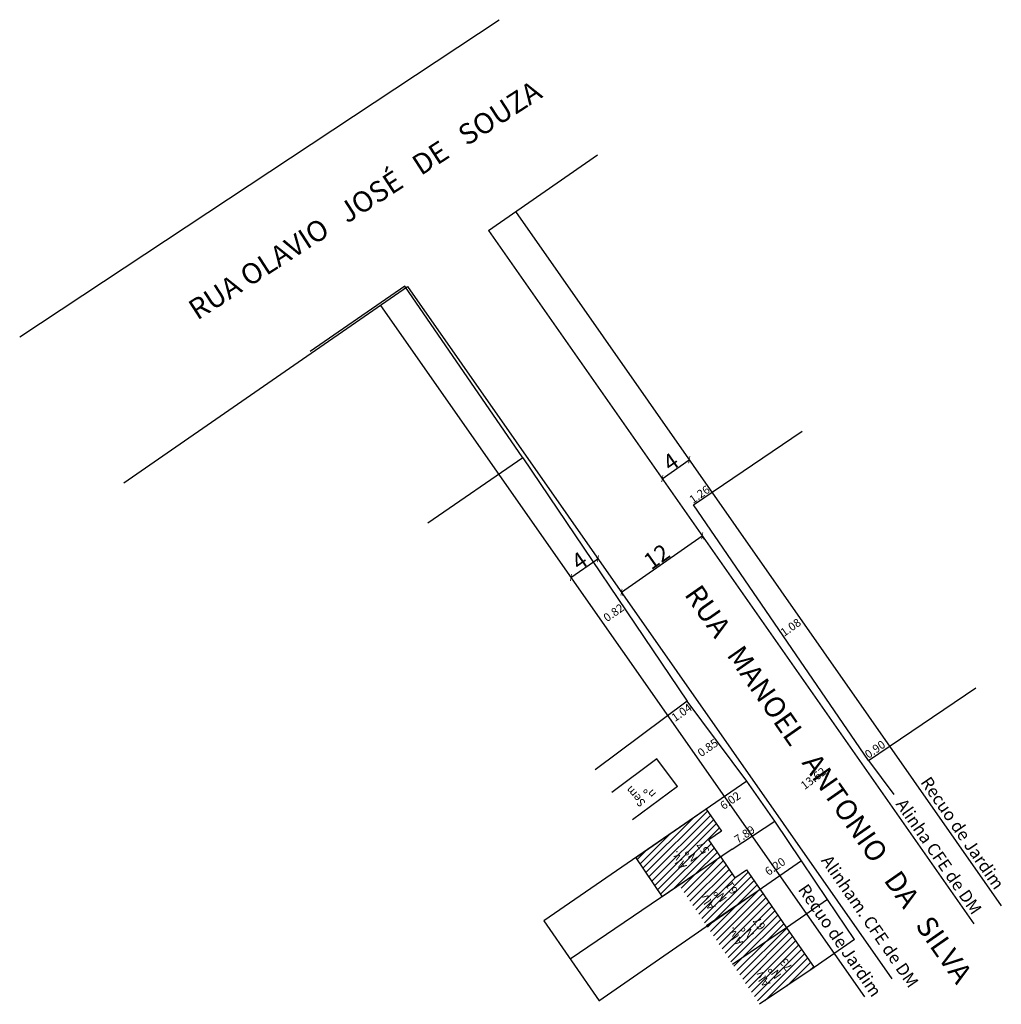
# Model space of a CAD drawing. Units: millimetres. Extents: x 183165 to 183285, y 1656279 to 1656399.
import ezdxf
from ezdxf.enums import TextEntityAlignment as Align
from ezdxf.lldxf.tags import DXFTag

# ---------------------------------------------------------------- set-up
doc = ezdxf.new("R2010")
doc.units = ezdxf.units.MM
doc.header["$MEASUREMENT"] = 0
doc.header["$PDMODE"] = 2
doc.header["$PDSIZE"] = 2
doc.layers.get('0').update_dxf_attribs({"linetype": 'CONTINUOUS'})
doc.layers.get('Defpoints').update_dxf_attribs({"linetype": 'CONTINUOUS'})
for name, color, linetype in [('CASA', 8, 'CONTINUOUS'), ('Cotas Coordenadas', 7, 'CONTINUOUS'), ('T-ALINH-PROJ-C', 6, 'CONTINUOUS'), ('T-ALINH-RJAR', 3, 'CONTINUOUS'), ('T-DIM', 1, 'CONTINUOUS'), ('T-DIVIS-EXIS', 7, 'CONTINUOUS'), ('T-EDIF', 5, 'CONTINUOUS')]:
    doc.layers.add(name, color=color, linetype=linetype)
doc.styles.add('G_CERCA_2000', font='romans.shx')
doc.styles.add('LOTEDIM', font='ARIAL.TTF')
doc.styles.get("Standard").update_dxf_attribs({"font": 'ARIAL.TTF'})
doc.linetypes.add('CERCA_ARAME', pattern='A,0.375,["X",Standard,S=1.25,R=0,X=-0.1,Y=-0.625],2.5', length=2.875)
tags = doc.linetypes.add('G_MURO_2000', pattern='A,1.508908,["l",G_CERCA_2000,S=0.6,R=0,X=0,Y=-0.3],1.851765', length=3.360673).pattern_tags.tags
tags[13:14] = [DXFTag(74, 4), DXFTag(75, 0), DXFTag(340, '0'), DXFTag(46, 1.0), DXFTag(50, 0.0), DXFTag(44, 0.0), DXFTag(45, 0.0)]
doc.dimstyles.new('LOTEDIM', dxfattribs={"dimtxt": 1, "dimasz": 0, "dimexe": 0, "dimexo": 0, "dimgap": 0.09, "dimtad": 0, "dimzin": 0, "dimdsep": 46, "dimtxsty": 'LOTEDIM', "dimblk1": 'ARCHTICK', "dimblk2": 'NONE', "dimcen": 0.09, "dimse1": 1, "dimse2": 1, "dimsd1": 1, "dimsd2": 1, "dimclre": 1, "dimclrt": 256, "dimadec": 0, "dimazin": 0, "dimtfac": 1, "dimtofl": 0, "dimtmove": 0, "dimatfit": 3, "dimfxl": 0, "dimtolj": 1, "dimtzin": 0, "dimarcsym": 0})
doc.dimstyles.get("Standard").update_dxf_attribs({"dimtxt": 0.18, "dimasz": 0.18, "dimexe": 0.18, "dimexo": 0.0625, "dimgap": 0.09, "dimtad": 0, "dimtih": 1, "dimtoh": 1, "dimdec": 4, "dimzin": 0, "dimdsep": 46, "dimtxsty": 'Standard', "dimcen": 0.09, "dimadec": 0, "dimazin": 0, "dimtfac": 1, "dimtdec": 4, "dimtofl": 0, "dimtmove": 0, "dimatfit": 0, "dimfxl": 0, "dimtolj": 1, "dimtzin": 0, "dimarcsym": 0})
pattern_1 = [(45, (0, 0), (-0.44194173824, 0.44194173824), [])]

# ---------------------------------------------------------------- blocks, each defined once
blk = doc.blocks.new('_ArchTick')
at = {"color": 0, "const_width": 0.15}
blk.add_lwpolyline([(-0.5, -0.5), (0.5, 0.5)], dxfattribs=at)
blk = doc.blocks.new('*D17')
at = {"color": 0, "linetype": 'Continuous', "lineweight": -2}
for p, q in [((183238.38, 1656329.14), (183248.21, 1656336.02)), ((183248.47, 1656335.6), (183248.3, 1656335.87)), ((183238.64, 1656328.72), (183238.47, 1656328.99))]:
    blk.add_line(p, q, dxfattribs=at)
at = {"layer": 'Defpoints', "color": 0}
for p in [(183248.21, 1656336.02), (183248.21, 1656336.02), (183238.38, 1656329.14)]:
    blk.add_point(p, dxfattribs=at)
at = {"color": 0, "linetype": 'Continuous', "lineweight": -2, "xscale": 0.6, "yscale": 0.6, "zscale": 0.6}
for p, rotation in [((183248.21, 1656336.02), 34.99175970763604), ((183238.38, 1656329.14), 214.991759707636)]:
    blk.add_blockref('_ArchTick', p, dxfattribs=dict(at, rotation=rotation))
at = {"color": 0, "linetype": 'Continuous', "insert": (183242.66, 1656333.48), "char_height": 2, "attachment_point": 5, "rotation": 34.9918}
blk.add_mtext('\\A1;12', dxfattribs=at)
blk = doc.blocks.new('*D18')
at = {"color": 0, "linetype": 'Continuous', "lineweight": -2}
for p, q in [((183232.24, 1656330.93), (183235.52, 1656333.22)), ((183235.48, 1656333.27), (183235.42, 1656333.37)), ((183232.28, 1656330.88), (183232.35, 1656330.78))]:
    blk.add_line(p, q, dxfattribs=at)
at = {"layer": 'Defpoints', "color": 0, "linetype": 'Continuous'}
for p in [(183235.52, 1656333.22), (183235.52, 1656333.22), (183232.24, 1656330.93)]:
    blk.add_point(p, dxfattribs=at)
at = {"color": 0, "linetype": 'Continuous', "lineweight": -2, "xscale": 0.6, "yscale": 0.6, "zscale": 0.6}
for p, rotation in [((183235.52, 1656333.22), 34.99175971057313), ((183232.24, 1656330.93), 214.9917597105731)]:
    blk.add_blockref('_ArchTick', p, dxfattribs=dict(at, rotation=rotation))
at = {"color": 0, "linetype": 'Continuous', "insert": (183233.26, 1656332.97), "char_height": 2, "attachment_point": 5, "rotation": 34.9918}
blk.add_mtext('\\A1;4', dxfattribs=at)
blk = doc.blocks.new('*D19')
at = {"color": 0, "linetype": 'Continuous', "lineweight": -2}
for p, q in [((183243.35, 1656342.96), (183246.63, 1656345.25)), ((183246.67, 1656345.2), (183246.73, 1656345.1)), ((183243.39, 1656342.91), (183243.46, 1656342.81))]:
    blk.add_line(p, q, dxfattribs=at)
at = {"layer": 'Defpoints', "color": 0, "linetype": 'Continuous'}
for p in [(183246.63, 1656345.25), (183246.63, 1656345.25), (183243.35, 1656342.96)]:
    blk.add_point(p, dxfattribs=at)
at = {"color": 0, "linetype": 'Continuous', "lineweight": -2, "xscale": 0.6, "yscale": 0.6, "zscale": 0.6}
for p, rotation in [((183246.63, 1656345.25), 34.99175970784094), ((183243.35, 1656342.96), 214.9917597078409)]:
    blk.add_blockref('_ArchTick', p, dxfattribs=dict(at, rotation=rotation))
at = {"color": 0, "linetype": 'Continuous', "insert": (183244.37, 1656345), "char_height": 2, "attachment_point": 5, "rotation": 34.9918}
blk.add_mtext('\\A1;4', dxfattribs=at)
blk = doc.blocks.new('*D26')
at = {"layer": 'Defpoints', "color": 0, "ltscale": 2}
for p in [(183238.56, 1656327.45), (183239.23, 1656327.92), (183239.23, 1656327.92)]:
    blk.add_point(p, dxfattribs=at)
at = {"layer": 'T-DIM', "ltscale": 2, "insert": (183237.43, 1656326.66), "char_height": 1, "attachment_point": 5, "rotation": 34.9918, "style": 'LOTEDIM'}
blk.add_mtext('\\A1;0.82', dxfattribs=at)
blk = doc.blocks.new('_None')
blk = doc.blocks.new('*D27')
at = {"layer": 'Defpoints', "color": 0, "ltscale": 2}
for p in [(183247.24, 1656316.49), (183246.38, 1656315.89), (183247.66, 1656315.89)]:
    blk.add_point(p, dxfattribs=at)
at = {"layer": 'T-DIM', "ltscale": 2, "insert": (183245.7, 1656314.52), "char_height": 1, "attachment_point": 5, "rotation": 34.9918, "style": 'LOTEDIM'}
blk.add_mtext('\\A1;1.04', dxfattribs=at)
blk = doc.blocks.new('*D28')
at = {"layer": 'Defpoints', "color": 0, "ltscale": 2}
for p in [(183250.72, 1656311.51), (183250.72, 1656311.51), (183250.02, 1656311.02)]:
    blk.add_point(p, dxfattribs=at)
at = {"layer": 'T-DIM', "ltscale": 2, "insert": (183248.88, 1656310.23), "char_height": 1, "attachment_point": 5, "rotation": 34.9918, "style": 'LOTEDIM'}
blk.add_mtext('\\A1;0.85', dxfattribs=at)
blk = doc.blocks.new('*D38')
at = {"layer": 'Defpoints', "color": 0, "ltscale": 2}
for p in [(183245.74, 1656339.54), (183246.09, 1656339.05), (183247.13, 1656339.77)]:
    blk.add_point(p, dxfattribs=at)
at = {"layer": 'T-DIM', "ltscale": 2, "insert": (183247.88, 1656341.04), "char_height": 1, "attachment_point": 5, "rotation": 34.9918, "style": 'LOTEDIM'}
blk.add_mtext('\\A1;1.26', dxfattribs=at)
blk = doc.blocks.new('*D39')
at = {"layer": 'Defpoints', "color": 0, "ltscale": 2}
for p in [(183256.9, 1656323.61), (183256.98, 1656323.49), (183257.78, 1656324.23)]:
    blk.add_point(p, dxfattribs=at)
at = {"layer": 'T-DIM', "ltscale": 2, "insert": (183258.97, 1656324.88), "char_height": 1, "attachment_point": 5, "rotation": 34.9918, "style": 'LOTEDIM'}
blk.add_mtext('\\A1;1.08', dxfattribs=at)
blk = doc.blocks.new('*D40')
at = {"layer": 'Defpoints', "color": 0, "ltscale": 2}
for p in [(183267.33, 1656308.71), (183267.7, 1656308.17), (183268.44, 1656308.69)]:
    blk.add_point(p, dxfattribs=at)
at = {"layer": 'T-DIM', "ltscale": 2, "insert": (183269.23, 1656310.04), "char_height": 1, "attachment_point": 5, "rotation": 34.9918, "style": 'LOTEDIM'}
blk.add_mtext('\\A1;0.90', dxfattribs=at)
blk = doc.blocks.new('*D55')
at = {"layer": 'Defpoints', "color": 0}
for p in [(183253.64, 1656306.18), (183254.09, 1656305.52), (183248.69, 1656302.75)]:
    blk.add_point(p, dxfattribs=at)
at = {"layer": 'T-DIM', "linetype": 'Continuous', "insert": (183251.62, 1656303.81), "char_height": 1, "attachment_point": 5, "rotation": 34.7517, "style": 'LOTEDIM'}
blk.add_mtext('\\A1;6.02', dxfattribs=at)
blk = doc.blocks.new('*D56')
at = {"layer": 'Defpoints', "color": 0}
for p in [(183256.62, 1656301.9), (183256.74, 1656301.73), (183250.21, 1656297.32)]:
    blk.add_point(p, dxfattribs=at)
at = {"layer": 'T-DIM', "linetype": 'Continuous', "insert": (183253.36, 1656299.69), "char_height": 1, "attachment_point": 5, "rotation": 34.0608, "style": 'LOTEDIM'}
blk.add_mtext('\\A1;7.89', dxfattribs=at)
blk = doc.blocks.new('*D57')
at = {"layer": 'Defpoints', "color": 0}
for p in [(183266.83, 1656311.03), (183267.17, 1656310.58), (183255.94, 1656302.86)]:
    blk.add_point(p, dxfattribs=at)
at = {"layer": 'T-DIM', "linetype": 'Continuous', "insert": (183261.73, 1656306.5), "char_height": 1, "attachment_point": 5, "rotation": 36.8778, "style": 'LOTEDIM'}
blk.add_mtext('\\A1;13.62', dxfattribs=at)
blk = doc.blocks.new('*D58')
at = {"layer": 'Defpoints', "color": 0}
for p in [(183259.62, 1656297.56), (183259.66, 1656297.5), (183254.56, 1656293.96)]:
    blk.add_point(p, dxfattribs=at)
at = {"layer": 'T-DIM', "linetype": 'Continuous', "insert": (183257.07, 1656295.79), "char_height": 1, "attachment_point": 5, "rotation": 34.7517, "style": 'LOTEDIM'}
blk.add_mtext('\\A1;6.20', dxfattribs=at)

msp = doc.modelspace()

# ---------------------------------------------------------------- hatches: boundary and pattern name
at = {"linetype": 'Continuous'}
h = msp.add_hatch(dxfattribs=at)
h.set_pattern_fill('ANSI31,_O', color=256)
h.set_pattern_definition([(45, (0, 0), (-0.088388347648, 0.088388347648), [])])
h.paths.add_polyline_path([(183248.854, 1656302.911), (183249.672, 1656302.911), (183249.672, 1656304.036), (183248.854, 1656304.036)], flags=25)
at = {"layer": 'CASA'}
h = msp.add_hatch(dxfattribs=at)
h.set_pattern_fill('ANSI31', color=256, scale=5, style=0)
h.set_pattern_definition(pattern_1)
h.paths.add_polyline_path([(183243.333, 1656292.117), (183250.46, 1656296.946), (183249.026, 1656299.03), (183250.534, 1656300.068), (183248.69, 1656302.75), (183240.121, 1656296.857)])
h.paths.add_polyline_path([(183245.246, 1656293.799), (183250.661, 1656297.44), (183248.216, 1656301.077), (183242.801, 1656297.435)], flags=24)
h = msp.add_hatch(dxfattribs=at)
h.set_pattern_fill('ANSI31', color=256, scale=5, style=0)
h.set_pattern_definition(pattern_1)
h.paths.add_polyline_path([(183253.588, 1656295.368), (183252.177, 1656294.412), (183250.469, 1656296.932), (183245.398, 1656293.496), (183245.484, 1656293.371), (183248.699, 1656288.626), (183248.738, 1656288.569), (183255.243, 1656292.977)])
h.paths.add_polyline_path([(183248.998, 1656290.023), (183247.284, 1656292.486), (183251.251, 1656295.247), (183252.965, 1656292.784)], flags=24)
h.paths.add_polyline_path([(183252.332, 1656285.695), (183250.644, 1656288.175), (183254.639, 1656290.895), (183256.327, 1656288.415)], flags=24)
h = msp.add_hatch(dxfattribs=at)
h.set_pattern_fill('ANSI31', color=256, scale=5, style=0)
h.set_pattern_definition(pattern_1)
h.paths.add_polyline_path([(183255.243, 1656292.977), (183248.738, 1656288.569), (183251.86, 1656283.951), (183251.904, 1656283.886), (183258.466, 1656288.323)])
h.paths.add_polyline_path([(183248.998, 1656290.023), (183247.284, 1656292.486), (183251.251, 1656295.247), (183252.965, 1656292.784)], flags=24)
h.paths.add_polyline_path([(183252.332, 1656285.695), (183250.644, 1656288.175), (183254.639, 1656290.895), (183256.327, 1656288.415)], flags=24)
h = msp.add_hatch(dxfattribs=at)
h.set_pattern_fill('ANSI31', color=256, scale=5, style=0)
h.set_pattern_definition(pattern_1)
h.paths.add_polyline_path([(183258.466, 1656288.323), (183251.904, 1656283.886), (183255.185, 1656279.024), (183261.808, 1656283.495)])
h.paths.add_polyline_path([(183255.662, 1656280.666), (183253.922, 1656283.11), (183257.86, 1656285.913), (183259.6, 1656283.47)], flags=24)

# ---------------------------------------------------------------- linework, layer by layer
at = {"linetype": 'Continuous'}
for p, q in [((183247.126, 1656339.774), (183260.386, 1656348.738)), ((183226.369, 1656345.491), (183214.831, 1656337.561)), ((183268.442, 1656308.689), (183281.495, 1656317.513)), ((183253.65, 1656306.161), (183246.381, 1656315.888))]:
    msp.add_line(p, q, dxfattribs=at)
at = {"linetype": 'Continuous', "flags": 128}
msp.add_lwpolyline([(183266.75, 1656286.916), (183263.464, 1656291.783), (183260.293, 1656296.473), (183257.031, 1656301.288), (183253.65, 1656306.161)], dxfattribs=at)
at = {"layer": 'T-ALINH-PROJ-C'}
for p, q in [((183165.169, 1656360.227), (183223.494, 1656398.788)), ((183222.215, 1656373.156), (183235.48, 1656382.331)), ((183222.215, 1656373.156), (183281.265, 1656288.799)), ((183177.835, 1656342.456), (183212.346, 1656366.329)), ((183212.346, 1656366.329), (183271.276, 1656282.142))]:
    msp.add_line(p, q, dxfattribs=at)
at = {"layer": 'T-ALINH-RJAR'}
for p, q in [((183225.492, 1656375.45), (183284.594, 1656291.018)), ((183209.069, 1656364.035), (183267.947, 1656279.923))]:
    msp.add_line(p, q, dxfattribs=at)
at = {"layer": 'T-DIVIS-EXIS', "linetype": 'G_MURO_2000', "ltscale": 0.8}
for p, q in [((183212.03, 1656366.355), (183200.492, 1656358.426)), ((183246.381, 1656315.888), (183235.169, 1656307.53)), ((183253.65, 1656306.161), (183246.381, 1656315.888))]:
    msp.add_line(p, q, dxfattribs=at)
at = {"layer": 'T-DIVIS-EXIS', "linetype": 'G_MURO_2000', "ltscale": 2}
for p, q in [((183226.369, 1656345.491), (183212.03, 1656366.355)), ((183226.369, 1656345.491), (183246.381, 1656315.888)), ((183268.442, 1656308.689), (183271.502, 1656304.535)), ((183253.65, 1656306.161), (183228.931, 1656289.163)), ((183251.846, 1656297.885), (183257.031, 1656301.288)), ((183251.846, 1656297.885), (183232.142, 1656284.534)), ((183260.293, 1656296.473), (183235.626, 1656279.396)), ((183263.464, 1656291.783), (183258.466, 1656288.323)), ((183228.931, 1656289.163), (183235.671, 1656279.427)), ((183266.75, 1656286.916), (183261.808, 1656283.495))]:
    msp.add_line(p, q, dxfattribs=at)
at = {"layer": 'T-DIVIS-EXIS', "linetype": 'CERCA_ARAME', "ltscale": 2, "flags": 128}
msp.add_lwpolyline([(183268.442, 1656308.689), (183247.126, 1656339.774)], dxfattribs=at)
at = {"layer": 'T-EDIF', "ltscale": 2}
for p, q in [((183242.694, 1656308.872), (183237.224, 1656304.788)), ((183245.188, 1656305.531), (183239.715, 1656301.445)), ((183248.69, 1656302.75), (183240.121, 1656296.857)), ((183248.691, 1656302.748), (183250.534, 1656300.068)), ((183250.534, 1656300.068), (183249.026, 1656299.03)), ((183250.469, 1656296.932), (183249.026, 1656299.03)), ((183240.121, 1656296.857), (183243.333, 1656292.117)), ((183250.46, 1656296.946), (183243.333, 1656292.117)), ((183255.243, 1656292.977), (183248.738, 1656288.569))]:
    msp.add_line(p, q, dxfattribs=at)
at = {"layer": 'T-EDIF', "ltscale": 2, "flags": 128}
for points in [[(183245.188, 1656305.531), (183242.694, 1656308.872)], [(183250.469, 1656296.932), (183252.177, 1656294.412), (183253.588, 1656295.368)], [(183253.588, 1656295.368), (183255.243, 1656292.977), (183258.466, 1656288.323), (183261.808, 1656283.495)], [(183258.466, 1656288.323), (183251.904, 1656283.886)], [(183261.808, 1656283.495), (183255.185, 1656279.024)]]:
    msp.add_lwpolyline(points, dxfattribs=at)

# ---------------------------------------------------------------- texts
at = {"linetype": 'Continuous', "char_height": 2.5, "attachment_point": 1}
for s, insert, width, rotation in [('RUA OLAVIO   JOSÉ   DE   SOUZA', (183185.422, 1656364.267), 60.75247, 32.89147), ('RUA   MANOEL   ANTONIO   DA   SILVA', (183248.008, 1656330.312), 110.16335, 304.91054)]:
    msp.add_mtext(s, dxfattribs=dict(at, insert=insert, width=width, rotation=rotation))
at = {"layer": 'Cotas Coordenadas', "char_height": 1, "attachment_point": 1}
for s, insert, width, rotation in [('Sem\\Pnº', (183240.642, 1656302.905), 5.49444, 130.63675), ('Alv.\\PNº\\P57', (183245.542, 1656295.308), 5.49444, 123.91898), ('Alv.\\PNº\\P61', (183249.06, 1656290.371), 5.30694, 124.83237), ('Alv.\\PNº\\P67', (183252.398, 1656286.042), 5.30694, 124.2466), ('Alv.\\PNº\\P73', (183255.721, 1656281.015), 5.30694, 125.44933)]:
    msp.add_mtext(s, dxfattribs=dict(at, insert=insert, width=width, rotation=rotation))
at = {"layer": 'T-ALINH-PROJ-C'}
for s, p in [('Alinha CFE de DM', (183276.842, 1656296.889)), ('Alinham. CFE de DM', (183268.457, 1656289.004))]:
    msp.add_text(s, height=1.5, rotation=304.61257, dxfattribs=at).set_placement(p, align=Align.MIDDLE)
at = {"layer": 'T-ALINH-RJAR'}
for p in [(183279.717, 1656299.746), (183264.801, 1656286.69)]:
    msp.add_text('Recuo de Jardim', height=1.5, rotation=304.59237, dxfattribs=at).set_placement(p, align=Align.MIDDLE)

# ---------------------------------------------------------------- dimensions: what is measured, and where the dimension line sits
at = {"linetype": 'Continuous'}
for p1, p2, override, picture, middle in [((183243.354, 1656342.957), (183246.631, 1656345.251), {"dimtxt": 2, "dimasz": 0.6, "dimtad": 1, "dimtih": 0, "dimdec": 0, "dimblk1": 'ArchTick', "dimblk2": 'ArchTick', "dimsah": 1, "dimatfit": 3, "dimldrblk": 'ArchTick'}, '*D19', (183244.368, 1656344.997)), ((183238.376, 1656329.143), (183248.207, 1656336.024), {"dimtxt": 2, "dimasz": 0.6, "dimexo": 0.5, "dimtad": 1, "dimtih": 0, "dimdec": 0, "dimblk1": 'ArchTick', "dimblk2": 'ArchTick', "dimsah": 1, "dimatfit": 3, "dimldrblk": 'ArchTick'}, '*D17', (183242.664, 1656333.48)), ((183232.243, 1656330.929), (183235.52, 1656333.223), {"dimtxt": 2, "dimasz": 0.6, "dimtad": 1, "dimtih": 0, "dimdec": 0, "dimblk1": 'ArchTick', "dimblk2": 'ArchTick', "dimsah": 1, "dimatfit": 3, "dimldrblk": 'ArchTick'}, '*D18', (183233.257, 1656332.969))]:
    dim = msp.add_aligned_dim(p1=p1, p2=p2, distance=0, dimstyle='Standard', override=override, dxfattribs=at)
    dim.commit()
    dim.dimension.update_dxf_attribs({"geometry": picture, "text_midpoint": middle})
at = {"layer": 'T-DIM', "ltscale": 2}
for base, p1, p2, angle, picture, middle in [((183245.744, 1656339.542), (183247.126, 1656339.774), (183246.09, 1656339.049), 214.99176, '*D38', (183247.879, 1656341.037)), ((183247.655, 1656315.887), (183246.381, 1656315.888), (183247.236, 1656316.486), 34.99176, '*D27', (183245.703, 1656314.521)), ((183267.328, 1656308.709), (183268.442, 1656308.689), (183267.704, 1656308.172), 214.99176, '*D40', (183269.235, 1656310.044))]:
    dim = msp.add_linear_dim(base=base, p1=p1, p2=p2, angle=angle, dimstyle='LOTEDIM', dxfattribs=at)
    dim.commit()
    dim.dimension.update_dxf_attribs({"geometry": picture, "text_midpoint": middle, "dimtype": 161})
for p1, p2, distance, picture, middle in [((183238.563, 1656327.453), (183239.232, 1656327.921), 0, '*D26', (183237.429, 1656326.659)), ((183257.784, 1656324.231), (183256.897, 1656323.61), 0.151, '*D39', (183258.971, 1656324.878)), ((183250.016, 1656311.024), (183250.716, 1656311.514), 0, '*D28', (183248.875, 1656310.226)), ((183255.941, 1656302.86), (183266.835, 1656311.033), -0.562, '*D57', (183261.725, 1656306.497)), ((183248.691, 1656302.748), (183253.637, 1656306.179), -0.797, '*D55', (183251.619, 1656303.809)), ((183250.2057, 1656297.3156), (183256.7383, 1656301.7319), 0.2065, '*D56', (183253.3564, 1656299.6948)), ((183254.561, 1656293.963), (183259.659, 1656297.5), 0.069, '*D58', (183257.071, 1656295.788))]:
    dim = msp.add_aligned_dim(p1=p1, p2=p2, distance=distance, dimstyle='LOTEDIM', dxfattribs=at)
    dim.commit()
    dim.dimension.update_dxf_attribs({"geometry": picture, "text_midpoint": middle})

doc.saveas('drawing.dxf')
